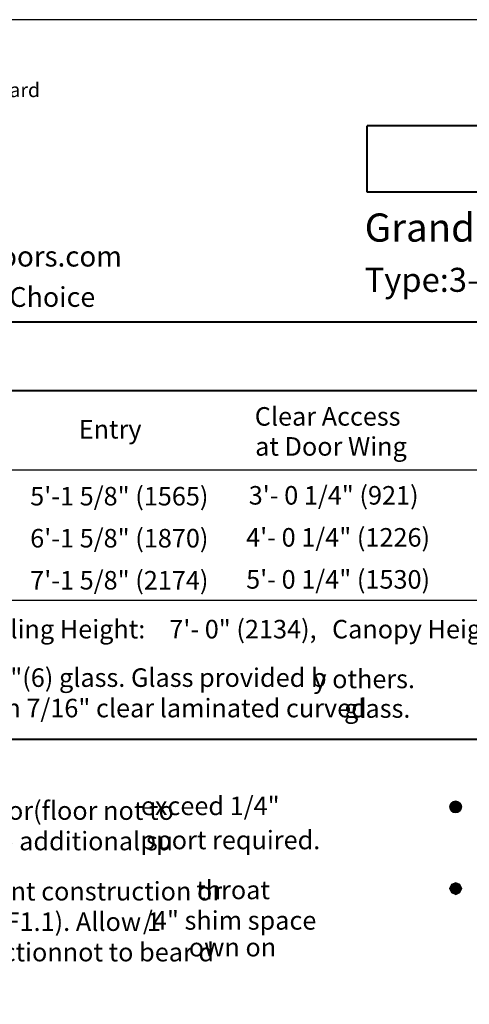
# Model space of a CAD drawing. Units: inches. Extents: x 26 to 1747, y 1 to 790.
# Drawn here: x 178 to 304, y 515 to 790 of the extents above; entities that cross this region are included whole.
import ezdxf

# ---------------------------------------------------------------- set-up
doc = ezdxf.new("R2010")
doc.units = ezdxf.units.IN
doc.header["$MEASUREMENT"] = 0
doc.layers.add('Layer 1', color=7, linetype='Continuous')

msp = doc.modelspace()

# ---------------------------------------------------------------- hatches: boundary and pattern name
at = {"layer": 'Layer 1'}
for points in [[(298.08, 570), (301.44, 570), (300.96, 571.2), (298.56, 571.2)], [(298.56, 571.2), (300.96, 571.2), (299.76, 571.68)], [(298.56, 568.8), (300.96, 568.8), (301.44, 570), (298.08, 570)], [(299.76, 568.32), (300.96, 568.8), (298.56, 568.8)], [(298.08, 547.2), (301.44, 547.2), (300.96, 548.4), (298.56, 548.4)], [(298.56, 548.4), (300.96, 548.4), (299.76, 548.88)], [(298.56, 546), (300.96, 546), (301.44, 547.2), (298.08, 547.2)], [(299.76, 545.4), (300.96, 546), (298.56, 546)]]:
    msp.add_hatch(color=7, dxfattribs=at).paths.add_polyline_path(points)

# ---------------------------------------------------------------- linework, layer by layer
msp.add_lwpolyline([(25.75, 790.26), (25.75, 0.94), (599.56, 0.94), (599.56, 790.26)], close=True)
at = {"layer": 'Layer 1', "color": 7, "lineweight": 40}
for points in [[(581.52, 760.56), (275.04, 760.56)], [(275.04, 741.96), (275.04, 760.56)], [(581.52, 741.96), (275.04, 741.96)], [(45.24, 705.72), (581.52, 705.72)], [(45.6, 686.52), (432.6, 686.52)], [(45.6, 686.52), (432.6, 686.52)], [(45.36, 588.96), (432.36, 588.96)]]:
    msp.add_lwpolyline(points, dxfattribs=at)
at = {"layer": 'Layer 1', "color": 7, "lineweight": 5}
for points in [[(45.6, 686.52), (432.6, 686.52)], [(298.08, 570), (301.44, 570), (300.96, 571.2), (298.56, 571.2), (298.08, 570)], [(298.56, 571.2), (300.96, 571.2), (299.76, 571.68), (298.56, 571.2)], [(298.56, 568.8), (300.96, 568.8), (301.44, 570), (298.08, 570), (298.56, 568.8)], [(299.76, 568.32), (299.76, 568.32), (300.96, 568.8), (298.56, 568.8), (299.76, 568.32)], [(298.08, 547.2), (301.44, 547.2), (300.96, 548.4), (298.56, 548.4), (298.08, 547.2)], [(298.56, 548.4), (300.96, 548.4), (299.76, 548.88), (298.56, 548.4)], [(298.56, 546), (300.96, 546), (301.44, 547.2), (298.08, 547.2), (298.56, 546)], [(299.76, 545.4), (299.76, 545.4), (300.96, 546), (298.56, 546), (299.76, 545.4)]]:
    msp.add_lwpolyline(points, dxfattribs=at)
at = {"layer": 'Layer 1', "color": 7, "lineweight": 25}
for points in [[(45.6, 664.32), (432.6, 664.32)], [(45.36, 627.84), (432.36, 627.84)]]:
    msp.add_lwpolyline(points, dxfattribs=at)
at = {"layer": 'Layer 1', "lineweight": 0}
for points in [[(298.08, 570), (301.44, 570), (300.96, 571.2), (298.56, 571.2), (298.08, 570)], [(298.56, 571.2), (300.96, 571.2), (299.76, 571.68), (298.56, 571.2)], [(298.56, 568.8), (300.96, 568.8), (301.44, 570), (298.08, 570), (298.56, 568.8)], [(299.76, 568.32), (299.76, 568.32), (300.96, 568.8), (298.56, 568.8), (299.76, 568.32)], [(298.08, 547.2), (301.44, 547.2), (300.96, 548.4), (298.56, 548.4), (298.08, 547.2)], [(298.56, 548.4), (300.96, 548.4), (299.76, 548.88), (298.56, 548.4)], [(298.56, 546), (300.96, 546), (301.44, 547.2), (298.08, 547.2), (298.56, 546)], [(299.76, 545.4), (299.76, 545.4), (300.96, 546), (298.56, 546), (299.76, 545.4)]]:
    msp.add_lwpolyline(points, dxfattribs=at)
at = {"layer": 'Layer 1', "color": 7, "lineweight": 5}
msp.add_open_spline([(301.44, 570), (301.44, 570.96), (300.6, 571.68), (299.76, 571.68), (298.8, 571.68), (298.08, 570.96), (298.08, 570), (298.08, 569.16), (298.8, 568.32), (299.76, 568.32), (300.6, 568.32), (301.44, 569.16), (301.44, 570)], degree=3, knots=[0, 0, 0, 0, 1, 1, 1, 2, 2, 2, 3, 3, 3, 4, 4, 4, 4], dxfattribs=at)

# ---------------------------------------------------------------- texts
at = {"layer": 'Layer 1', "color": 7, "attachment_point": 7}
for s, insert, char_height in [('\\fTimes Roman|b0|i0|c0|p34;\\W0.998095;4242 Baldwin Boulevard', (122.16, 768.6), 4), ('\\fHelvetica|b1|i0|c0|p34;\\W0.998097;Grand    Automatic Series 9630      ', (274.32, 728.16), 7.8881), ('\\fHelvetica|b1|i0|c0|p34;\\W0.998109;www.hortondoors.com', (122.04, 721.2), 5.697), ('{\\fArial|b1|i0|c0|p34;\\W0.998093;Type:3-Wing with Round Drum (page 1 of 3)}', (274.32, 714.12), 6.7196), ('\\fTimes|b0|i1|c0|p34;\\W0.998095;The Automatic Choice', (121.92, 709.92), 5.5262), ('\\fHelvetica|b1|i0|c0|p34;\\W0.998096;Clear Access ', (243.6, 676.68), 5.1858), ('\\fHelvetica|b1|i0|c0|p34;\\W0.998096;Entry', (194.4, 673.08), 5.1858), ('\\fHelvetica|b1|i0|c0|p34;\\W0.998096;at Door Wing', (243.72, 668.28), 5.1858), ('\\fHelvetica|b0|i0|c0|p34;\\W0.998096;5\'-1 5/8" (1565)', (180.84, 654.36), 5.1858), ('\\fHelvetica|b0|i0|c0|p34;\\W0.998096;3\'- 0 1/4" (921)', (241.92, 654.6), 5.1858), ('\\fHelvetica|b0|i0|c0|p34;\\W0.998096;6\'-1 5/8" (1870)', (180.84, 642.6), 5.1858), ('\\fHelvetica|b0|i0|c0|p34;\\W0.998096;4\'- 0 1/4" (1226)', (241.2, 642.84), 5.1858), ('\\fHelvetica|b0|i0|c0|p34;\\W0.998096;7\'-1 5/8" (2174)', (180.84, 630.84), 5.1858), ('\\fHelvetica|b0|i0|c0|p34;\\W0.998096;5\'- 0 1/4" (1530)', (241.2, 631.08), 5.1858), ('\\fHelvetica|b1|i0|c0|p34;\\W0.998096;, Ceiling Height: ', (161.4, 617.16), 5.1858), ('\\fHelvetica|b0|i0|c0|p34;\\W0.998096;7\'- 0" (2134), ', (219.72, 617.16), 5.1858), ('\\fHelvetica|b1|i0|c0|p34;\\W0.998096;Canopy Height: ', (265.2, 617.16), 5.1858), ('{\\fArial|b0|i0|c0|p34;\\W0.998096;Standard wing prep\'d for 1/4"(6) glass. Glass provided b}', (80.76, 603.6), 5.1858), ('\\fHelvetica|b0|i0|c0|p34;\\W0.998096;y others.', (259.98, 603.23), 5.1858), ('{\\fArial|b0|i0|c0|p34;\\W0.998096;Standard drum provided with 7/16" clear laminated curved }', (80.64, 595.08), 5.1858), ('\\fHelvetica|b0|i0|c0|p34;\\W0.998096;glass.', (268.57, 594.96), 5.1858), ('\\fHelvetica|b0|i0|c0|p34;\\W0.998096;exceed 1/4" ', (211.78, 567.72), 5.1858), ('\\fHelvetica|b0|i0|c0|p34;\\W0.998096;Doorunitissurfacemountedtofinishfloor(floor not to ', (51.96, 566.4), 5.1858), ('\\fHelvetica|b0|i0|c0|p34;\\W0.998096;outoflevel).Unitisfree-standingwithno additional su', (51.96, 557.88), 5.1858), ('\\fHelvetica|b0|i0|c0|p34;\\W0.998096;pport required.', (211.65, 558.17), 5.1858), ('\\fHelvetica|b0|i0|c0|p34;\\W0.998096;Drumcanbecenterconnectedtoadjacent construction or ', (51.96, 543.84), 5.1858), ('\\fHelvetica|b0|i0|c0|p34;\\W0.998096;throat ', (227.25, 544.2), 5.1858), ('\\fHelvetica|b0|i0|c0|p34;\\W0.998096;connected(atentryverticalrails)(seep.F1.1). Allow 1', (51.96, 535.32), 5.1858), ('\\fHelvetica|b0|i0|c0|p34;\\W0.998096;/4" shim space ', (212.37, 535.68), 5.1858), ('\\fHelvetica|b0|i0|c0|p34;\\W0.998096;eachside&atcanopy.Adjacentconstructionnot to bear d', (51.96, 526.8), 5.1858), ('\\fHelvetica|b0|i0|c0|p34;\\W0.998096;own on ', (225.18, 528.18), 5.1858)]:
    msp.add_mtext(s, dxfattribs=dict(at, insert=insert, char_height=char_height))

doc.saveas('drawing.dxf')
